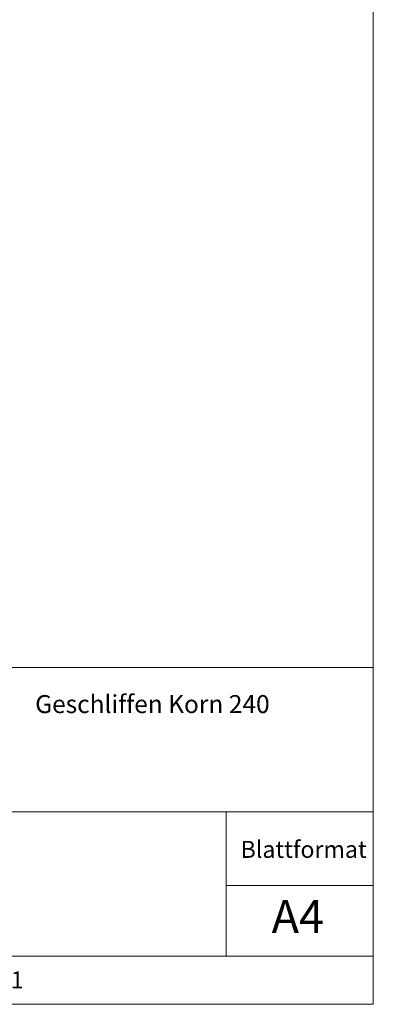
# Model space of a CAD drawing. Units: millimetres. Extents: x 5 to 292, y 5 to 205.
# Drawn here: x 261 to 292, y 5 to 92 of the extents above; entities that cross this region are included whole.
import ezdxf

# ---------------------------------------------------------------- set-up
doc = ezdxf.new("R2010")
doc.units = ezdxf.units.MM
doc.styles.add('SLDTEXTSTYLE0', font='TXT', dxfattribs={"width": 0.75})
doc.styles.add('SLDTEXTSTYLE1', font='TXT', dxfattribs={"width": 0.692308})

msp = doc.modelspace()

# ---------------------------------------------------------------- linework, layer by layer
at = {"color": 7, "linetype": 'Continuous', "lineweight": 0}
for p, q in [((292, 205), (292, 5)), ((203.6, 34.75), (292, 34.75)), ((203.6, 22), (279, 22)), ((292, 22), (279, 22)), ((279, 15.495), (279, 22)), ((279, 9.25), (279, 15.495)), ((292, 15.495), (279, 15.495)), ((159.4, 9.25), (292, 9.25)), ((5, 5), (292, 5))]:
    msp.add_line(p, q, dxfattribs=at)

# ---------------------------------------------------------------- texts
at = {"color": 7, "linetype": 'Continuous', "lineweight": 0, "attachment_point": 1}
for s, insert, char_height, style in [('Geschliffen Korn 240', (262.128, 32.308), 1.5875, 'SLDTEXTSTYLE0'), ('Blattformat', (280.277, 19.432), 1.5, 'SLDTEXTSTYLE0'), ('A4', (283.018, 14.214), 2.9104, 'SLDTEXTSTYLE0'), ('Blatt 1 von 1', (249.278, 7.9), 1.5, 'SLDTEXTSTYLE1')]:
    msp.add_mtext(s, dxfattribs=dict(at, insert=insert, char_height=char_height, style=style))

doc.saveas('drawing.dxf')
